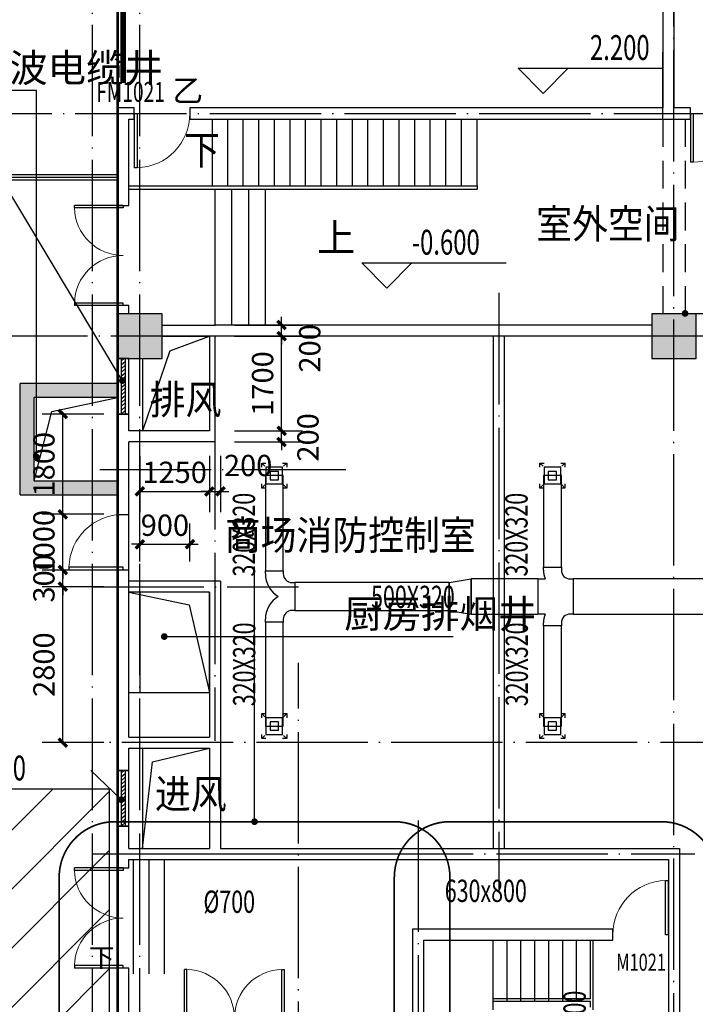
# Model space of a CAD drawing. Extents: x 3895158 to 5559748, y -2663094 to -1378001.
# Drawn here: x 4481650 to 4493794, y -1577434 to -1559749 of the extents above; entities that cross this region are included whole.
import ezdxf
from ezdxf.enums import TextEntityAlignment as Align

# ---------------------------------------------------------------- set-up
doc = ezdxf.new("R2010")
doc.units = 0
doc.header["$LTSCALE"] = 1000
doc.header["$MEASUREMENT"] = 0
for name, pattern in [('CONTINOUS', [0]), ('DASH', [0.35, 0.25, -0.1]), ('DASHED', [0.75, 0.5, -0.25]), ('DOTE', [2.42, 2, -0.2, 0.02, -0.2])]:
    doc.linetypes.add(name, pattern=pattern)
for name, color, linetype in [('A-TEXT4', 13, 'Continuous'), ('AXIS', 3, 'Continuous'), ('COLU', 2, 'Continuous'), ('COLUMN', 2, 'Continuous'), ('DIM_LEAD', 3, 'Continuous'), ('DIM_SYMB', 3, 'Continuous'), ('DOTE', 8, 'DOTE'), ('PUB_DIM', 3, 'Continuous'), ('PUB_HATCH', 8, 'Continuous'), ('PUB_TEXT', 7, 'Continuous'), ('S_WALL', 9, 'Continuous'), ('STAIR', 4, 'Continuous'), ('WALL', 2, 'Continuous'), ('WINDOW', 4, 'Continuous'), ('WINDOW_TEXT', 7, 'Continuous'), ('墙', 4, 'Continuous'), ('暖通-送风-标注', 7, 'Continuous'), ('暖通-送风-法兰', 3, 'Continuous'), ('暖通-送风-风口', 2, 'Continuous'), ('暖通-送风-风管', 6, 'Continuous'), ('柱墙填充', 9, 'Continuous'), ('梁__实线', 4, 'Continuous'), ('防火分区', 4, 'CONTINOUS'), ('防火卷帘', 6, 'DASH')]:
    doc.layers.add(name, color=color, linetype=linetype)
doc.styles.add('_TCH_DIM', font='SIMPLEX', dxfattribs={"bigfont": 'GBCBIG'})
doc.styles.add('_TCH_DIM_T3', font='SIMPLEX', dxfattribs={"width": 0.705882, "bigfont": 'GBCBIG'})
doc.styles.add('_TCH_WINDOW', font='SIMPLEX', dxfattribs={"height": 3.5, "bigfont": 'GBCBIG'})
doc.styles.add('HZTXT', font='romans.shx', dxfattribs={"width": 0.8, "height": 3.5, "bigfont": 'hztxt.shx'})
doc.dimstyles.new('_TCH_ARCH&&150', dxfattribs={"dimtxt": 382.5, "dimasz": 150, "dimexe": 375, "dimexo": 450, "dimgap": 150, "dimtad": 1, "dimdec": 0, "dimzin": 0, "dimdsep": 46, "dimtxsty": '_TCH_DIM_T3', "dimblk": 'ARCHTICK', "dimcen": 0.09, "dimclrt": 7, "dimazin": 2, "dimtfac": 1, "dimtdec": 0, "dimtix": 1, "dimtmove": 2, "dimatfit": 3, "dimfxl": 0, "dimtolj": 1, "dimtzin": 0, "dimarcsym": 0})

# ---------------------------------------------------------------- blocks, each defined once
blk = doc.blocks.new('$风口$00000060')
for p, q in [((-300, 300), (-200, 300)), ((-300, 200), (-300, 300)), ((-300, 300), (-223, 223)), ((200, 300), (300, 300)), ((300, 300), (223, 223)), ((300, 300), (300, 200)), ((-200, 200), (-200, -200)), ((200, 200), (-200, 200)), ((-100, 100), (-100, -100)), ((100, 100), (-100, 100)), ((100, -100), (100, 100)), ((200, -200), (200, 200)), ((-300, -300), (-300, -200)), ((-300, -300), (-223, -223)), ((-200, -200), (200, -200)), ((-100, -100), (100, -100)), ((300, -300), (223, -223)), ((300, -200), (300, -300)), ((-200, -300), (-300, -300)), ((300, -300), (200, -300))]:
    blk.add_line(p, q)
blk = doc.blocks.new('_ArchTick')
at = {"color": 0, "linetype": 'ByBlock', "const_width": 0.4}
blk.add_lwpolyline([(-0.5, -0.5), (0.5, 0.5)], dxfattribs=at)
blk = doc.blocks.new('*D176')
at = {"layer": 'PUB_DIM', "color": 0, "lineweight": -2, "transparency": 16777216}
for p, q in [((978065, 1898319), (978065, 1899007)), ((978965, 1898319), (978965, 1899007)), ((978065, 1898632), (977915, 1898632)), ((978065, 1898632), (978965, 1898632)), ((978965, 1898632), (979115, 1898632))]:
    blk.add_line(p, q, dxfattribs=at)
at = {"layer": 'PUB_DIM', "color": 0, "lineweight": -2, "transparency": 16777216, "xscale": 150, "yscale": 150, "zscale": 150}
blk.add_blockref('_ArchTick', (978065, 1898632), dxfattribs=at)
at = {"layer": 'PUB_DIM', "color": 0, "lineweight": -2, "transparency": 16777216, "xscale": 150, "yscale": 150, "zscale": 150, "rotation": 180}
blk.add_blockref('_ArchTick', (978965, 1898632), dxfattribs=at)
at = {"layer": 'PUB_DIM', "color": 7, "transparency": 16777216, "insert": (978515, 1898973), "char_height": 382.5, "attachment_point": 5, "style": '_TCH_DIM_T3'}
blk.add_mtext('\\A1;900', dxfattribs=at)
blk = doc.blocks.new('*D177')
at = {"layer": 'PUB_DIM', "color": 0, "lineweight": -2, "transparency": 16777216}
for p, q in [((977415, 1900969), (976306, 1900969)), ((976681, 1899169), (976681, 1900969)), ((977415, 1899169), (976306, 1899169))]:
    blk.add_line(p, q, dxfattribs=at)
at = {"layer": 'PUB_DIM', "color": 0, "lineweight": -2, "transparency": 16777216, "xscale": 150, "yscale": 150, "zscale": 150}
for p, rotation in [((976681, 1900969), 90), ((976681, 1899169), 270)]:
    blk.add_blockref('_ArchTick', p, dxfattribs=dict(at, rotation=rotation))
at = {"layer": 'PUB_DIM', "color": 7, "transparency": 16777216, "insert": (976340, 1900069), "char_height": 382.5, "attachment_point": 5, "rotation": 90, "style": '_TCH_DIM_T3'}
blk.add_mtext('\\A1;1800', dxfattribs=at)
blk = doc.blocks.new('*D178')
at = {"layer": 'PUB_DIM', "color": 0, "lineweight": -2, "transparency": 16777216}
for p, q in [((976681, 1899169), (976681, 1899319)), ((977415, 1899169), (976306, 1899169)), ((976681, 1898169), (976681, 1899169)), ((977415, 1898169), (976306, 1898169)), ((976681, 1898169), (976681, 1898019))]:
    blk.add_line(p, q, dxfattribs=at)
at = {"layer": 'PUB_DIM', "color": 0, "lineweight": -2, "transparency": 16777216, "xscale": 150, "yscale": 150, "zscale": 150}
for p, rotation in [((976681, 1899169), 270), ((976681, 1898169), 90)]:
    blk.add_blockref('_ArchTick', p, dxfattribs=dict(at, rotation=rotation))
at = {"layer": 'PUB_DIM', "color": 7, "transparency": 16777216, "insert": (976340, 1898669), "char_height": 382.5, "attachment_point": 5, "rotation": 90, "style": '_TCH_DIM_T3'}
blk.add_mtext('\\A1;1000', dxfattribs=at)
blk = doc.blocks.new('*D179')
at = {"layer": 'PUB_DIM', "color": 0, "lineweight": -2, "transparency": 16777216}
for p, q in [((976681, 1898169), (976681, 1898319)), ((977415, 1898169), (976306, 1898169)), ((976681, 1897869), (976681, 1898169)), ((977415, 1897869), (976306, 1897869)), ((976681, 1897869), (976681, 1897719))]:
    blk.add_line(p, q, dxfattribs=at)
at = {"layer": 'PUB_DIM', "color": 0, "lineweight": -2, "transparency": 16777216, "xscale": 150, "yscale": 150, "zscale": 150}
for p, rotation in [((976681, 1898169), 270), ((976681, 1897869), 90)]:
    blk.add_blockref('_ArchTick', p, dxfattribs=dict(at, rotation=rotation))
at = {"layer": 'PUB_DIM', "color": 7, "transparency": 16777216, "insert": (976340, 1898019), "char_height": 382.5, "attachment_point": 5, "rotation": 90, "style": '_TCH_DIM_T3'}
blk.add_mtext('\\A1;300', dxfattribs=at)
blk = doc.blocks.new('*D180')
at = {"layer": 'PUB_DIM', "color": 0, "lineweight": -2, "transparency": 16777216}
for p, q in [((977415, 1897869), (976306, 1897869)), ((976681, 1895069), (976681, 1897869)), ((977415, 1895069), (976306, 1895069))]:
    blk.add_line(p, q, dxfattribs=at)
at = {"layer": 'PUB_DIM', "color": 0, "lineweight": -2, "transparency": 16777216, "xscale": 150, "yscale": 150, "zscale": 150}
for p, rotation in [((976681, 1897869), 90), ((976681, 1895069), 270)]:
    blk.add_blockref('_ArchTick', p, dxfattribs=dict(at, rotation=rotation))
at = {"layer": 'PUB_DIM', "color": 7, "transparency": 16777216, "insert": (976340, 1896469), "char_height": 382.5, "attachment_point": 5, "rotation": 90, "style": '_TCH_DIM_T3'}
blk.add_mtext('\\A1;2800', dxfattribs=at)
blk = doc.blocks.new('*D181')
at = {"layer": 'PUB_DIM', "color": 0, "lineweight": -2, "transparency": 16777216}
for p, q in [((978065, 1900219), (978065, 1899206)), ((979314, 1900219), (979314, 1899206)), ((978065, 1899581), (979314, 1899581))]:
    blk.add_line(p, q, dxfattribs=at)
at = {"layer": 'PUB_DIM', "color": 0, "lineweight": -2, "transparency": 16777216, "xscale": 150, "yscale": 150, "zscale": 150, "rotation": 180}
blk.add_blockref('_ArchTick', (978065, 1899581), dxfattribs=at)
at = {"layer": 'PUB_DIM', "color": 0, "lineweight": -2, "transparency": 16777216, "xscale": 150, "yscale": 150, "zscale": 150}
blk.add_blockref('_ArchTick', (979314, 1899581), dxfattribs=at)
at = {"layer": 'PUB_DIM', "color": 7, "transparency": 16777216, "insert": (978690, 1899923), "char_height": 382.5, "attachment_point": 5, "style": '_TCH_DIM_T3'}
blk.add_mtext('\\A1;1250', dxfattribs=at)
blk = doc.blocks.new('*D182')
at = {"layer": 'PUB_DIM', "color": 0, "lineweight": -2, "transparency": 16777216}
for p, q in [((979314, 1900219), (979314, 1899206)), ((979514, 1900219), (979514, 1899206)), ((979314, 1899581), (979164, 1899581)), ((979314, 1899581), (979514, 1899581)), ((979514, 1899581), (979664, 1899581))]:
    blk.add_line(p, q, dxfattribs=at)
at = {"layer": 'PUB_DIM', "color": 0, "lineweight": -2, "transparency": 16777216, "xscale": 150, "yscale": 150, "zscale": 150}
blk.add_blockref('_ArchTick', (979314, 1899581), dxfattribs=at)
at = {"layer": 'PUB_DIM', "color": 0, "lineweight": -2, "transparency": 16777216, "xscale": 150, "yscale": 150, "zscale": 150, "rotation": 180}
blk.add_blockref('_ArchTick', (979514, 1899581), dxfattribs=at)
at = {"layer": 'PUB_DIM', "color": 7, "transparency": 16777216, "insert": (980011, 1900046), "char_height": 382.5, "attachment_point": 5, "style": '_TCH_DIM_T3'}
blk.add_mtext('\\A1;200', dxfattribs=at)
blk = doc.blocks.new('*D183')
at = {"layer": 'PUB_DIM', "color": 0, "lineweight": -2, "transparency": 16777216}
for p, q in [((980612, 1902569), (980612, 1902719)), ((979764, 1902569), (980987, 1902569)), ((980612, 1902369), (980612, 1902569)), ((979764, 1902369), (980987, 1902369)), ((980612, 1902369), (980612, 1902219))]:
    blk.add_line(p, q, dxfattribs=at)
at = {"layer": 'PUB_DIM', "color": 0, "lineweight": -2, "transparency": 16777216, "xscale": 150, "yscale": 150, "zscale": 150}
for p, rotation in [((980612, 1902569), 270), ((980612, 1902369), 90)]:
    blk.add_blockref('_ArchTick', p, dxfattribs=dict(at, rotation=rotation))
at = {"layer": 'PUB_DIM', "color": 7, "transparency": 16777216, "insert": (981118, 1902150), "char_height": 382.5, "attachment_point": 5, "rotation": 90, "style": '_TCH_DIM_T3'}
blk.add_mtext('\\A1;200', dxfattribs=at)
blk = doc.blocks.new('*D184')
at = {"layer": 'PUB_DIM', "color": 0, "lineweight": -2, "transparency": 16777216}
for p, q in [((979764, 1902369), (980987, 1902369)), ((980612, 1900669), (980612, 1902369)), ((979764, 1900669), (980987, 1900669))]:
    blk.add_line(p, q, dxfattribs=at)
at = {"layer": 'PUB_DIM', "color": 0, "lineweight": -2, "transparency": 16777216, "xscale": 150, "yscale": 150, "zscale": 150}
for p, rotation in [((980612, 1902369), 90), ((980612, 1900669), 270)]:
    blk.add_blockref('_ArchTick', p, dxfattribs=dict(at, rotation=rotation))
at = {"layer": 'PUB_DIM', "color": 7, "transparency": 16777216, "insert": (980271, 1901519), "char_height": 382.5, "attachment_point": 5, "rotation": 90, "style": '_TCH_DIM_T3'}
blk.add_mtext('\\A1;1700', dxfattribs=at)
blk = doc.blocks.new('*D185')
at = {"layer": 'PUB_DIM', "color": 0, "lineweight": -2, "transparency": 16777216}
for p, q in [((980612, 1900669), (980612, 1900819)), ((979764, 1900669), (980987, 1900669)), ((980612, 1900469), (980612, 1900669)), ((979764, 1900469), (980987, 1900469)), ((980612, 1900469), (980612, 1900319))]:
    blk.add_line(p, q, dxfattribs=at)
at = {"layer": 'PUB_DIM', "color": 0, "lineweight": -2, "transparency": 16777216, "xscale": 150, "yscale": 150, "zscale": 150}
for p, rotation in [((980612, 1900669), 270), ((980612, 1900469), 90)]:
    blk.add_blockref('_ArchTick', p, dxfattribs=dict(at, rotation=rotation))
at = {"layer": 'PUB_DIM', "color": 7, "transparency": 16777216, "insert": (981086, 1900551), "char_height": 382.5, "attachment_point": 5, "rotation": 90, "style": '_TCH_DIM_T3'}
blk.add_mtext('\\A1;200', dxfattribs=at)
blk = doc.blocks.new('$DorLib2D$00000001')
for p, q in [((0.45, 0.975), (0.5, 0.975)), ((0.45, 0), (0.45, 0.975)), ((0.5, 0), (0.5, 0.975)), ((0.5, 0), (0.45, 0))]:
    blk.add_line(p, q)
at = {"lineweight": 13}
blk.add_arc((0.475, 0), 0.975, 91.4693, 180, dxfattribs=at)
blk = doc.blocks.new('_FZH')
at = {"layer": '柱墙填充'}
h = blk.add_hatch(color=8, dxfattribs=at)
h.dxf.hatch_style = 1
h.paths.add_polyline_path([(-0.5, -0.5), (0.5, -0.5), (0.5, 0.5), (-0.5, 0.5)])
at = {"layer": 'COLU'}
blk.add_lwpolyline([(-0.5, -0.5), (0.5, -0.5), (0.5, 0.5), (-0.5, 0.5)], close=True, dxfattribs=at)
blk = doc.blocks.new('$DorLib2D$00000002')
for p, q in [((-0.5, 0), (-0.5, 0.4875)), ((-0.475, 0.4875), (-0.5, 0.4875)), ((-0.475, 0), (-0.475, 0.4875)), ((0.475, 0), (0.475, 0.4875)), ((0.475, 0.4875), (0.5, 0.4875)), ((0.5, 0), (0.5, 0.4875)), ((-0.5, 0), (-0.475, 0)), ((0.5, 0), (0.475, 0))]:
    blk.add_line(p, q)
at = {"lineweight": 13}
for centre, start, end in [((-0.4875, 0), 0, 88.53072), ((0.4875, 0), 91.46928, 180)]:
    blk.add_arc(centre, 0.4875, start, end, dxfattribs=at)
blk = doc.blocks.new('$TCHSYS$DOOR2D')
for p, q in [((0.45, 0.975), (0.5, 0.975)), ((0.45, 0), (0.45, 0.975)), ((0.5, 0), (0.5, 0.975)), ((0.5, 0), (0.45, 0))]:
    blk.add_line(p, q)
at = {"lineweight": 13}
blk.add_arc((0.475, 0), 0.975, 91.4693, 180, dxfattribs=at)
blk = doc.blocks.new('$WINLIB2D$00000039')
at = {"color": 0}
for points in [[(-0.5, 0.5), (-0.5, -0.5)], [(0.5, 0.5), (-0.5, 0.5)], [(0.5, -0.5), (0.5, 0.5)], [(-0.5, 0.167), (0.5, 0.167)], [(-0.452, -0.167), (-0.5, 0.084)], [(-0.384, -0.167), (-0.448, 0.167)], [(-0.316, -0.167), (-0.38, 0.167)], [(-0.248, -0.167), (-0.312, 0.167)], [(-0.18, -0.167), (-0.244, 0.167)], [(-0.112, -0.167), (-0.176, 0.167)], [(-0.044, -0.167), (-0.108, 0.167)], [(0.024, -0.167), (-0.04, 0.167)], [(0.092, -0.167), (0.028, 0.167)], [(0.16, -0.167), (0.096, 0.167)], [(0.228, -0.167), (0.164, 0.167)], [(0.296, -0.167), (0.232, 0.167)], [(0.364, -0.167), (0.3, 0.167)], [(0.432, -0.167), (0.368, 0.167)], [(0.5, -0.167), (0.436, 0.167)], [(-0.5, -0.167), (0.5, -0.167)], [(0.5, -0.5), (-0.5, -0.5)]]:
    blk.add_lwpolyline(points, dxfattribs=at)
blk = doc.blocks.new('A$C49531DC6')
at = {"layer": 'DIM_LEAD'}
for p, q in [((-2912, 3531), (-9667, 3531)), ((-315, -798), (-2912, 3531))]:
    blk.add_line(p, q, dxfattribs=at)
at = {"layer": 'DIM_LEAD', "const_width": 60}
blk.add_lwpolyline([(-300, -824, 1), (-331, -773, 1)], format="xyb", close=True, dxfattribs=at)
at = {"layer": 'WALL'}
for p, q in [((-400, -1100), (-400, -850)), ((-200, -1400), (-400, -1400))]:
    blk.add_line(p, q, dxfattribs=at)
at = {"layer": 'WINDOW', "xscale": -1000, "yscale": -200, "zscale": -1000, "rotation": 89.99999999995786}
blk.add_blockref('$WINLIB2D$00000039', (-300, -900), dxfattribs=at)
at = {"layer": 'PUB_TEXT', "style": '_TCH_DIM'}
for s, p in [('排风百叶', (-9510, 3922)), ('梁底留洞', (-9510, 2848))]:
    blk.add_text(s, height=506.4, dxfattribs=at).set_placement(p)
at = {"layer": 'PUB_TEXT', "style": '_TCH_DIM', "width": 0.705882}
blk.add_text('1000X2500(h)', height=446.25, dxfattribs=at).set_placement((-8035, 3922))
blk = doc.blocks.new('dfds')
at = {"layer": '防火分区', "linetype": 'ByBlock', "const_width": 50}
blk.add_lwpolyline([(4497788, -1552084), (4434663, -1552084), (4434663, -1578314), (4434393, -1578314), (4434393, -1603354), (4437963, -1603354), (4437963, -1603354), (4437963, -1594984), (4444738, -1594984), (4444738, -1594984), (4444738, -1594984), (4444738, -1594984), (4444738, -1594984), (4444738, -1586809), (4448213, -1586809), (4448313, -1586809), (4448313, -1585184), (4454363, -1585184), (4454463, -1585184), (4454463, -1598584), (4447063, -1598584), (4447063, -1603354), (4498013, -1603354)], dxfattribs=at)
blk = doc.blocks.new('A$C283C4908')
at = {"layer": 'AXIS'}
blk.add_line((-9800, -6400), (-8350, -6400), dxfattribs=at)
blk.add_lwpolyline([(-9800, -4600), (-8715.8, -4824.9), (-8350, -6400)], dxfattribs=at)
at = {"layer": 'DIM_LEAD'}
for p, q in [((-9160.9, -5395.4), (-6416, -5395.4)), ((-6416, -5395.4), (-3970.9, -5395.4))]:
    blk.add_line(p, q, dxfattribs=at)
at = {"layer": 'DIM_LEAD', "const_width": 60}
blk.add_lwpolyline([(-9190.9, -5395.4, 1), (-9130.9, -5395.4, 1)], format="xyb", close=True, dxfattribs=at)
at = {"layer": 'DOTE'}
for p, q in [((-3149.5, 775.9), (-3149.5, -9986.6)), ((-8250, -1469.6), (-8250, -7267.8)), ((-10450, -4500), (-6750, -4500))]:
    blk.add_line(p, q, dxfattribs=at)
at = {"layer": 'PUB_HATCH'}
blk.add_lwpolyline([(-9600, -6400), (-8350, -6400), (-8350, -4600), (-9600, -4600)], close=True, dxfattribs=at)
at = {"layer": 'WALL'}
for p, q in [((-3250, 0), (-3250, -9200)), ((-3050, 0), (-3050, -9200)), ((-10000, -2700), (-10000, -3200)), ((-9800, -3200), (-9800, -2700)), ((-10000, -3200), (-9800, -3200)), ((-9800, -4200), (-10000, -4200)), ((-10000, -4200), (-10000, -4500)), ((-9800, -4400), (-9800, -4200)), ((-8150, -4400), (-9800, -4400)), ((-8150, -4400), (-8150, -7300)), ((-10000, -7300), (-10000, -4500)), ((-9800, -7200), (-9800, -4600)), ((-8350, -4600), (-9800, -4600)), ((-8350, -4600), (-8350, -7200))]:
    blk.add_line(p, q, dxfattribs=at)
at = {"layer": 'WINDOW'}
blk.add_line((-10000, -4200), (-10000, -3200), dxfattribs=at)
at = {"layer": 'WINDOW', "xscale": -1000, "yscale": 1000, "zscale": -1000, "rotation": 89.99999999995556}
blk.add_blockref('$DorLib2D$00000001', (-9900, -3700), dxfattribs=at)
at = {"layer": 'PUB_TEXT', "style": 'HZTXT', "width": 0.9}
blk.add_text('商场消防控制室', height=525, dxfattribs=at).set_placement((-8074, -3836.2))
at = {"layer": 'PUB_TEXT', "style": '_TCH_DIM'}
blk.add_text('厨房排烟井', height=506.38, dxfattribs=at).set_placement((-5926.8, -5237.9))
at = {"layer": 'PUB_DIM'}
for base, p1, p2, angle, picture, middle in [((-7052.3, 200), (-8350.5, 0), (-8350.5, 200), 90, '*D183', (-6546.7, -218.9)), ((-7052.3, -1700), (-8350.5, -1900), (-8350.5, -1700), 90, '*D185', (-6578.6, -1817.6)), ((-8150.5, -2787.3), (-8350.5, -1700), (-8150.5, -1700), 0, '*D182', (-7653.3, -2322.3))]:
    dim = blk.add_linear_dim(base=base, p1=p1, p2=p2, angle=angle, dimstyle='_TCH_ARCH&&150', dxfattribs=at)
    dim.commit()
    dim.dimension.update_dxf_attribs({"geometry": picture, "text_midpoint": middle, "dimtype": 129, "insert": (-987664.7, -1902368.6)})
for p1, p2, distance, picture, middle, set_off in [((-8350.5, -1700), (-8350.5, 0), -1298.1, '*D184', (-7393.6, -850), (-987664.7, -1902368.6)), ((-9800, -3200), (-9800, -1400), 1183.3, '*D177', (-11324.5, -2300), (-987664.7, -1902368.6)), ((-9600, -1700), (-8350.4621, -1700), -1087.2599, '*D181', (-8975.231, -2446.0099), (-987664.732, -1902368.565)), ((-9800, -4200), (-9800, -3200), 1183.3, '*D178', (-11324.5, -3700), (-987664.7, -1902368.6)), ((-9600, -4500), (-8700, -4500), 763.6, '*D176', (-9150, -3395.1), (-987664.7, -1902368.6)), ((-9800, -4500), (-9800, -4200), 1183.3, '*D179', (-11324.5, -4350), (-987664.7, -1902368.6)), ((-9800, -7300), (-9800, -4500), 1183.3, '*D180', (-11324.5, -5900), (-987664.7, -1902368.6))]:
    dim = blk.add_aligned_dim(p1=p1, p2=p2, distance=distance, dimstyle='_TCH_ARCH&&150', dxfattribs=at)
    dim.commit()
    dim.dimension.update_dxf_attribs({"geometry": picture, "text_midpoint": middle, "insert": set_off})

msp = doc.modelspace()

# ---------------------------------------------------------------- hatches: boundary and pattern name
at = {"layer": 'DOTE', "linetype": 'ByBlock'}
h = msp.add_hatch(dxfattribs=at)
h.set_pattern_fill('ANSI31', color=8, scale=6000, style=0)
h.set_pattern_definition([(45, (48747, 1574.8), (-530.33009, 530.33009), [])])
h.paths.add_polyline_path([(4483260, -1605983.2), (4407009.4, -1605983.2), (4407009.4, -1573563), (4483260, -1573563)])
at = {"layer": 'PUB_HATCH'}
for points in [[(4481660, -1568283.8), (4481910, -1568033.8), (4481910, -1566533.8), (4481660, -1566283.8)], [(4483240, -1566533.8), (4483240, -1566283.8), (4481660, -1566283.8), (4481910, -1566533.8)], [(4483410, -1566533.8), (4483410, -1566283.8), (4483240, -1566283.8), (4483240, -1566533.8)], [(4481910, -1568033.8), (4481660, -1568283.8), (4483240, -1568283.8), (4483240, -1568033.8)], [(4483240, -1568033.8), (4483240, -1568283.8), (4483410, -1568283.8), (4483410, -1568033.8)]]:
    msp.add_hatch(color=256, dxfattribs=at).paths.add_polyline_path(points)

# ---------------------------------------------------------------- linework, layer by layer
at = {"layer": 'A-TEXT4', "linetype": 'DASH', "ltscale": 2, "const_width": 30}
for points in [[(4483359.2, -1574153.9), (4488383.7, -1574153.9, -0.4142136), (4489383.7, -1575153.9), (4489383.7, -1586405.6, -0.4142136), (4488383.7, -1587405.6), (4483359.2, -1587405.6, -0.4142136), (4482359.2, -1586405.6), (4482359.2, -1575153.9, -0.4142136)], [(4489383.7, -1574153.9), (4493184.9, -1574153.9, -0.4142136), (4494184.9, -1575153.9), (4494184.9, -1578557.8, -0.4142136), (4493184.9, -1579557.8), (4489383.7, -1579557.8, -0.4142136), (4488383.7, -1578557.8), (4488383.7, -1575153.9, -0.4142136)]]:
    msp.add_lwpolyline(points, format="xyb", close=True, dxfattribs=at)
at = {"layer": 'AXIS'}
for p, q in [((4491060.4, -1561072.8), (4490610.4, -1560622.8)), ((4490610.4, -1560622.8), (4493205, -1560622.8)), ((4491060.4, -1561072.8), (4491510.4, -1560622.8)), ((4488247.9, -1564569.3), (4487797.9, -1564119.3)), ((4487797.9, -1564119.3), (4490392.5, -1564119.3)), ((4488247.9, -1564569.3), (4488697.9, -1564119.3)), ((4485871.4, -1574153.9), (4485871.4, -1569569.9))]:
    msp.add_line(p, q, dxfattribs=at)
at = {"layer": 'AXIS', "const_width": 60}
msp.add_lwpolyline([(4485871.4, -1574183.9, 1), (4485871.4, -1574123.9, 1)], format="xyb", close=True, dxfattribs=at)
at = {"layer": 'DIM_LEAD'}
for p, q in [((4481954.7, -1561018.7), (4480079.4, -1561018.7)), ((4481954.7, -1567604.6), (4481954.7, -1561018.7)), ((4493610, -1565025.1), (4494222.5, -1565025.1)), ((4483476.6, -1573757.9), (4482926.7, -1573233.8))]:
    msp.add_line(p, q, dxfattribs=at)
at = {"layer": 'DIM_LEAD', "const_width": 60}
for points in [[(4493580, -1565025.1, 1), (4493640, -1565025.1, 1)], [(4481954.7, -1567634.6, 1), (4481954.7, -1567574.6, 1)], [(4483498.3, -1573778.6, 1), (4483454.9, -1573737.2, 1)]]:
    msp.add_lwpolyline(points, format="xyb", close=True, dxfattribs=at)
at = {"layer": 'DIM_SYMB'}
for points in [[(4484653, -1562090.2, 0, 0, 0), (4486258.7, -1562090.2, 120, 0, 0), (4486708.7, -1562090.2, 0, 0, 0)], [(4486841.9, -1563655.9, 0, 0, 0), (4486109.4, -1563655.9, 120, 0, 0), (4485659.4, -1563655.9, 0, 0, 0)], [(4483183.2, -1576590.9, 0, 0, 0), (4483970, -1576590.9, 0, 0, 0), (4483950, -1576590.9, 80, 0, 0), (4484250, -1576590.9, 0, 0, 0)], [(4492720.4, -1578025.6, 0, 0, 0), (4489630.8, -1578025.6, 0, 0, 0), (4489630.8, -1576822.5, 0, 0, 0), (4490830.7, -1576822.5, 120, 0, 0), (4491280.7, -1576822.5, 0, 0, 0)]]:
    msp.add_lwpolyline(points, format="xyseb", dxfattribs=at)
at = {"layer": 'DOTE'}
for p, q in [((4482960, -1615084.1), (4482960, -1548268.3)), ((4483810, -1615084.1), (4483810, -1548268.3)), ((4493410, -1615534.1), (4493410, -1548268.3)), ((4477809.7, -1561433.8), (4513160, -1561433.8)), ((4511910, -1565433.8), (4405285, -1565433.8)), ((4487510, -1567833.8), (4482960, -1567833.8)), ((4486660, -1586643.8), (4486660, -1571302.8)), ((4495167.4, -1572733.8), (4482960, -1572733.8)), ((4488810, -1574133.8), (4488810, -1586643.8)), ((4482960, -1574733.8), (4493784.2, -1574733.8)), ((4484510, -1574733.8), (4488810, -1574733.8))]:
    msp.add_line(p, q, dxfattribs=at)
at = {"layer": 'DOTE', "color": 3, "linetype": 'ByBlock'}
msp.add_lwpolyline([(4483260, -1605983.2), (4407009.4, -1605983.2), (4407009.4, -1573563), (4483260, -1573563)], close=True, dxfattribs=at)
at = {"layer": 'S_WALL'}
msp.add_line((4493209.9, -1561533.8), (4493209.9, -1561333.8), dxfattribs=at)
at = {"layer": 'STAIR'}
for p, q in [((4493210, -1561333.8), (4493210, -1560333.8)), ((4485110, -1561533.8), (4485110, -1562733.8)), ((4485390, -1562733.8), (4485390, -1561533.8)), ((4485670, -1562733.8), (4485670, -1561533.8)), ((4485950, -1562733.8), (4485950, -1561533.8)), ((4486230, -1562733.8), (4486230, -1561533.8)), ((4486510, -1562733.8), (4486510, -1561533.8)), ((4486790, -1562733.8), (4486790, -1561533.8)), ((4487070, -1562733.8), (4487070, -1561533.8)), ((4487350, -1562733.8), (4487350, -1561533.8)), ((4487630, -1562733.8), (4487630, -1561533.8)), ((4487910, -1562733.8), (4487910, -1561533.8)), ((4488190, -1562733.8), (4488190, -1561533.8)), ((4488470, -1562733.8), (4488470, -1561533.8)), ((4488750.1, -1562733.8), (4488750.1, -1561533.8)), ((4489030.2, -1562733.8), (4489030.2, -1561533.8)), ((4489310, -1562733.8), (4489310, -1561533.8)), ((4489590.1, -1562733.8), (4489590.1, -1561533.8)), ((4489870.1, -1562733.8), (4489870.1, -1561533.8)), ((4483610, -1562733.8), (4489870.1, -1562733.8)), ((4489870.1, -1562733.8), (4489870.1, -1562793.8)), ((4483610, -1562793.8), (4489870.1, -1562793.8)), ((4484349.4, -1565698.5), (4485061.5, -1565433.8)), ((4484349.4, -1565698.5), (4483860, -1567133.8)), ((4483860, -1565833.8), (4483860, -1567133.8)), ((4483860, -1572833.8), (4483860, -1574633.8)), ((4483410, -1574833.8), (4483410, -1576883.8)), ((4483690, -1574833.8), (4483690, -1576883.8)), ((4483970, -1574833.8), (4483970, -1576883.8)), ((4484250, -1574833.8), (4484250, -1576883.8)), ((4490160, -1577533.8), (4490160, -1576283.8)), ((4490410, -1577383.8), (4490410, -1576283.8)), ((4490660, -1577383.8), (4490660, -1576283.8)), ((4490910, -1577383.8), (4490910, -1576283.8)), ((4491160, -1577383.8), (4491160, -1576283.8)), ((4491410, -1577383.8), (4491410, -1576283.8)), ((4491660, -1577383.8), (4491660, -1576283.8)), ((4491910, -1576310.4), (4491910, -1576283.8)), ((4491910, -1577333.8), (4491910, -1576310.4)), ((4491960, -1577533.8), (4491960, -1576283.8)), ((4491910, -1577333.8), (4490160, -1577333.8)), ((4491910, -1577383.8), (4490160, -1577383.8)), ((4491910, -1577483.8), (4491910, -1577383.8))]:
    msp.add_line(p, q, dxfattribs=at)
at = {"layer": 'STAIR', "ltscale": 30}
for p, q in [((4483410, -1562533.8), (4479140, -1562533.8)), ((4483410, -1562583.8), (4479140, -1562583.8)), ((4483410, -1562633.8), (4479140, -1562633.8))]:
    msp.add_line(p, q, dxfattribs=at)
at = {"layer": 'STAIR'}
for points in [[(4481910, -1568033.8), (4482229.5, -1566785.3), (4483410, -1566533.8)], [(4483860, -1574633.8), (4484039.4, -1573076.5), (4485059.5, -1572833.8)]]:
    msp.add_lwpolyline(points, dxfattribs=at)
at = {"layer": 'WALL'}
for p, q in [((4493210, -1558353.8), (4493210, -1561333.8)), ((4493410, -1558353.8), (4493410, -1561333.8)), ((4483710, -1561333.8), (4483410, -1561333.8)), ((4483410, -1561333.8), (4483410, -1563083.8)), ((4483710, -1561533.8), (4483710, -1561333.8)), ((4493210, -1561333.8), (4484710, -1561333.8)), ((4484710, -1561333.8), (4484710, -1561533.8)), ((4493710, -1561333.8), (4493410, -1561333.8)), ((4493710, -1561533.8), (4493710, -1561333.8)), ((4483610, -1561533.8), (4483710, -1561533.8)), ((4483610, -1563083.8), (4483610, -1561533.8)), ((4484710, -1561533.8), (4493310, -1561533.8)), ((4493310, -1561533.8), (4493710, -1561533.8)), ((4483410, -1563083.8), (4483610, -1563083.8)), ((4483610, -1564883.8), (4483410, -1564883.8)), ((4483410, -1564883.8), (4483410, -1565033.8)), ((4483610, -1565033.8), (4483610, -1564883.8)), ((4484210, -1565233.8), (4485161.5, -1565233.8)), ((4493010, -1565233.8), (4485161.5, -1565233.8)), ((4484210, -1565433.8), (4485059.5, -1565433.8)), ((4485059.5, -1565433.8), (4485059.5, -1567133.8)), ((4493010, -1565433.8), (4485159.5, -1565433.8)), ((4485159.5, -1565433.8), (4485159.5, -1567333.8)), ((4481660, -1568283.8), (4481660, -1566283.8)), ((4483240, -1566283.8), (4481660, -1566283.8)), ((4483410, -1566283.8), (4483240, -1566283.8)), ((4481910, -1568033.8), (4481910, -1566533.8)), ((4483240, -1566533.8), (4481910, -1566533.8)), ((4483410, -1566533.8), (4483240, -1566533.8)), ((4483410, -1569133.8), (4483410, -1566833.8)), ((4483610, -1567133.8), (4483610, -1566833.8)), ((4485059.5, -1567133.8), (4483610, -1567133.8)), ((4485159.5, -1567333.8), (4483610, -1567333.8)), ((4483610, -1569133.8), (4483610, -1567333.8)), ((4481910, -1568033.8), (4483240, -1568033.8)), ((4483240, -1568033.8), (4483410, -1568033.8)), ((4481660, -1568283.8), (4483240, -1568283.8)), ((4483240, -1568283.8), (4483410, -1568283.8)), ((4483410, -1572733.8), (4483410, -1569133.8)), ((4483610, -1572633.8), (4483610, -1569133.8)), ((4483610, -1572633.8), (4485060, -1572633.8)), ((4483410, -1573233.8), (4483410, -1572733.8)), ((4483610, -1572833.8), (4485059.5, -1572833.8)), ((4483610, -1573233.8), (4483610, -1572833.8)), ((4485059.5, -1572833.8), (4485059.5, -1574633.8)), ((4483410, -1573233.8), (4483610, -1573233.8)), ((4483410, -1574983.8), (4483410, -1574233.8)), ((4483610, -1574233.8), (4483410, -1574233.8)), ((4483610, -1574633.8), (4483610, -1574233.8)), ((4483610, -1574633.8), (4485059.5, -1574633.8)), ((4485260, -1574633.8), (4493510, -1574633.8)), ((4493510, -1574633.8), (4493510, -1576183.8)), ((4483610, -1574833.8), (4485159.5, -1574833.8)), ((4483610, -1574983.8), (4483610, -1574833.8)), ((4485159.5, -1574833.8), (4493310, -1574833.8)), ((4493310, -1574833.8), (4493310, -1576083.8)), ((4483410, -1574983.8), (4483610, -1574983.8)), ((4492310, -1576083.8), (4488710, -1576083.8)), ((4488710, -1576083.8), (4488710, -1577583.8)), ((4492310, -1576283.8), (4492310, -1576083.8)), ((4493310, -1576083.8), (4493310, -1576283.8)), ((4493510, -1576183.8), (4493510, -1578583.8)), ((4488910, -1576283.8), (4492310, -1576283.8)), ((4488910, -1576283.8), (4488910, -1577683.8)), ((4493310, -1576283.8), (4493310, -1578583.8)), ((4483610, -1576783.8), (4483410, -1576783.8)), ((4483410, -1578583.8), (4483410, -1576783.8)), ((4483610, -1577583.8), (4483610, -1576783.8))]:
    msp.add_line(p, q, dxfattribs=at)
at = {"layer": 'WALL', "linetype": 'ByBlock'}
msp.add_line((4485260, -1572733.8), (4485260, -1574633.8), dxfattribs=at)
at = {"layer": 'WINDOW', "linetype": 'DASH'}
msp.add_line((4483140, -1560883.8), (4483240, -1560883.8), dxfattribs=at)
at = {"layer": 'WINDOW', "color": 4}
msp.add_line((4483240, -1560883.8), (4483140, -1560883.8), dxfattribs=at)
at = {"layer": 'WINDOW'}
for p, q in [((4483410, -1563083.8), (4483410, -1564883.8)), ((4483410, -1574983.8), (4483410, -1576783.8))]:
    msp.add_line(p, q, dxfattribs=at)
at = {"layer": '墙'}
for p, q in [((4485160, -1562793.8), (4485160, -1565233.8)), ((4485460, -1562793.8), (4485460, -1565233.8)), ((4485760, -1562793.8), (4485760, -1565233.8)), ((4486060, -1562793.8), (4486060, -1565233.8))]:
    msp.add_line(p, q, dxfattribs=at)
at = {"layer": '暖通-送风-法兰'}
for p, q in [((4486066.4, -1569649.2), (4486386.4, -1569649.2)), ((4486066.4, -1569649.2), (4486386.4, -1569649.2)), ((4491066.4, -1569584.2), (4491386.4, -1569584.2)), ((4491066.4, -1569584.2), (4491386.4, -1569584.2)), ((4489766.8, -1570424.2), (4489766.8, -1569794.2)), ((4489766.8, -1569794.2), (4489766.8, -1570424.2)), ((4490966.4, -1569794.2), (4490966.4, -1570424.2)), ((4491596.4, -1569794.2), (4491596.4, -1570424.2)), ((4486596.4, -1569859.2), (4486596.4, -1570359.2)), ((4486596.4, -1569859.2), (4486596.4, -1570359.2)), ((4489371.8, -1570359.2), (4489371.8, -1569859.2)), ((4489371.8, -1569859.2), (4489371.8, -1570359.2)), ((4486386.4, -1570569.2), (4486066.4, -1570569.2)), ((4486386.4, -1570569.2), (4486066.4, -1570569.2)), ((4491386.4, -1570634.2), (4491066.4, -1570634.2)), ((4491386.4, -1570634.2), (4491066.4, -1570634.2))]:
    msp.add_line(p, q, dxfattribs=at)
at = {"layer": '暖通-送风-风管'}
for p, q in [((4486066.4, -1567936.9), (4486066.4, -1569649.2)), ((4486386.4, -1567936.9), (4486066.4, -1567936.9)), ((4486386.4, -1569649.2), (4486386.4, -1567936.9)), ((4491386.4, -1567936.8), (4491066.4, -1567937)), ((4491386.4, -1567936.9), (4491066.4, -1567936.9)), ((4491066.4, -1567936.9), (4491066.4, -1569584.2)), ((4491386.4, -1569584.2), (4491386.4, -1567936.9)), ((4486066.4, -1569699.2), (4486066.4, -1569649.2)), ((4486386.4, -1569649.2), (4486386.4, -1569699.2)), ((4491066.4, -1569634.2), (4491066.4, -1569584.2)), ((4491386.4, -1569584.2), (4491386.4, -1569634.2)), ((4489371.8, -1569859.2), (4489766.8, -1569794.2)), ((4490966.4, -1569794.2), (4489766.8, -1569794.2)), ((4490966.4, -1569794.2), (4491016.4, -1569794.2)), ((4491016.4, -1569794.2), (4491093.8, -1569794.2)), ((4491546.4, -1569794.2), (4491596.4, -1569794.2)), ((4495966.4, -1569794.2), (4491596.4, -1569794.2)), ((4486546.4, -1569859.2), (4486596.4, -1569859.2)), ((4489371.8, -1569859.2), (4486596.4, -1569859.2)), ((4486596.4, -1569859.2), (4486596.4, -1570359.2)), ((4486596.4, -1570359.2), (4486546.4, -1570359.2)), ((4486596.4, -1570359.2), (4489371.8, -1570359.2)), ((4489371.8, -1570359.2), (4489766.8, -1570424.2)), ((4486066.4, -1570569.2), (4486066.4, -1570519.2)), ((4486386.4, -1570519.2), (4486386.4, -1570569.2)), ((4489766.8, -1570424.2), (4490966.4, -1570424.2)), ((4491016.4, -1570424.2), (4490966.4, -1570424.2)), ((4491093.8, -1570424.2), (4491016.4, -1570424.2)), ((4491596.4, -1570424.2), (4491546.4, -1570424.2)), ((4491596.4, -1570424.2), (4495966.4, -1570424.2)), ((4486066.4, -1570569.2), (4486066.4, -1572436.9)), ((4486386.4, -1572436.9), (4486386.4, -1570569.2)), ((4491066.4, -1570634.2), (4491066.4, -1570584.2)), ((4491066.4, -1570634.2), (4491066.4, -1572436.9)), ((4491386.4, -1570584.2), (4491386.4, -1570634.2)), ((4491386.4, -1572436.9), (4491386.4, -1570634.2)), ((4486066.4, -1572436.9), (4486386.4, -1572436.9)), ((4491066.4, -1572436.8), (4491386.4, -1572437)), ((4491066.4, -1572436.9), (4491386.4, -1572436.9))]:
    msp.add_line(p, q, dxfattribs=at)
for centre, radius, start, end in [((4491546.4, -1569634.2), 480, 180, 199.47122), ((4491546.4, -1569634.2), 160, 180, 270), ((4486546.4, -1569699.2), 480, 180, 238.66779), ((4486546.4, -1569699.2), 160, 180, 270), ((4486546.4, -1570519.2), 480, 121.33221, 180), ((4486546.4, -1570519.2), 160, 90, 180), ((4491546.4, -1570584.2), 480, 160.52878, 180), ((4491546.4, -1570584.2), 160, 90, 180)]:
    msp.add_arc(centre, radius, start, end, dxfattribs=at)
at = {"layer": '梁__实线', "linetype": 'DASHED'}
for p, q in [((4493210, -1561533.8), (4493210, -1565033.8)), ((4493610, -1561533.8), (4493610, -1565033.8))]:
    msp.add_line(p, q, dxfattribs=at)
at = {"layer": '防火卷帘', "ltscale": 2, "const_width": 100}
msp.add_lwpolyline([(4483510, -1560883.8), (4483510, -1557133.8)], dxfattribs=at)

# ---------------------------------------------------------------- block references
at = {"layer": 'COLUMN', "xscale": 800, "yscale": 800, "zscale": 800}
for p in [(4483810, -1565433.8), (4493410, -1565433.8)]:
    msp.add_blockref('_FZH', p, dxfattribs=at)
at = {"layer": 'WALL', "linetype": 'ByBlock'}
for name, p in [('A$C49531DC6', (4483810, -1565433.8)), ('A$C283C4908', (4493410, -1565433.8))]:
    msp.add_blockref(name, p, dxfattribs=at)
at = {"layer": 'WINDOW'}
for name, p, xscale, yscale, zscale, rotation in [('$TCHSYS$DOOR2D', (4484210, -1561433.8), 1000, 1000, 1000, 179.9999999998662), ('$DorLib2D$00000002', (4494610, -1561433.8), 1800, 1800, 1800, 179.9999999998666), ('$DorLib2D$00000002', (4483510, -1563983.8), 1800, 1800, 1800, 89.99999999996668), ('$WINLIB2D$00000039', (4483510, -1573733.8), -1000, -200, -1000, 89.99999999995329), ('$DorLib2D$00000002', (4483510, -1575883.8), 1800, 1800, 1800, 89.99999999995553)]:
    msp.add_blockref(name, p, dxfattribs=dict(at, xscale=xscale, yscale=yscale, zscale=zscale, rotation=rotation))
ref = msp.add_blockref('$DorLib2D$00000001', (4492810, -1576183.8), dxfattribs=dict(at, xscale=-1000.000000000003, yscale=-1000.000000000003, zscale=-1000.000000000003, rotation=179.9999956654224))
ref.add_attrib('A', 'M1021', (4492372.8, -1576830.5), dxfattribs={"layer": 'WINDOW_TEXT', "height": 306, "rotation": 360, "style": '_TCH_WINDOW', "width": 0.705882})
ref = msp.add_blockref('$DorLib2D$00000002', (4485510, -1577683.8), dxfattribs=dict(at, xscale=-1800, yscale=-1800, zscale=-1800, rotation=180))
ref.add_attrib('A', 'M1821', (4485185, -1578014.5), dxfattribs={"layer": 'WINDOW_TEXT', "height": 297.5, "style": '_TCH_WINDOW', "width": 0.705882})
at = {"layer": '暖通-送风-风口', "color": 2, "xscale": 0.75, "yscale": 0.75}
for p in [(4486226.4, -1567936.9), (4491226.4, -1567936.9), (4486226.4, -1572436.9), (4491226.4, -1572436.9)]:
    msp.add_blockref('$风口$00000060', p, dxfattribs=at)
at = {"layer": '防火分区'}
msp.add_blockref('dfds', (48747, 0), dxfattribs=at)

# ---------------------------------------------------------------- texts
at = {"layer": 'PUB_TEXT'}
for s, height, style, width, p in [('2.200', 446.25, '_TCH_DIM', 0.705882, (4491900, -1560472.6)), ('下', 525, 'HZTXT', 0.9, (4484604.2, -1562352.7)), ('室外空间', 525, 'HZTXT', 0.9, (4490933.4, -1563678.9)), ('-0.600', 446.25, '_TCH_DIM', 0.705882, (4488697.5, -1563969.1)), ('排风', 525, 'HZTXT', 0.9, (4483987.1, -1566836)), ('-0.020', 446.25, '_TCH_DIM', 0.705882, (4480541, -1573412.9)), ('进风', 525, 'HZTXT', 0.9, (4484081.7, -1573920.2))]:
    msp.add_text(s, height=height, dxfattribs=dict(at, style=style, width=width)).set_placement(p)
at = {"layer": 'PUB_TEXT', "style": '_TCH_DIM'}
for s, height, p in [('防爆波电缆井', 506.38, (4480079.4, -1560868.6)), ('上', 506.4, (4486991.9, -1563918.4)), ('下', 337.6, (4482893.3, -1576765.9))]:
    msp.add_text(s, height=height, dxfattribs=at).set_placement(p)
at = {"layer": 'WINDOW_TEXT', "style": '_TCH_WINDOW'}
msp.add_text('乙', height=405.1, rotation=360, dxfattribs=at).set_placement((4484395, -1561225))
at = {"layer": 'WINDOW_TEXT', "style": '_TCH_WINDOW', "width": 0.705882}
msp.add_text('FM1021', height=357, rotation=360, dxfattribs=at).set_placement((4483027, -1561225))
at = {"layer": '暖通-送风-标注', "lineweight": 0, "style": '_TCH_DIM', "width": 0.705882}
for s, p in [('320X320', (4485732.6, -1568999)), ('320X320', (4490631.4, -1568999)), ('320X320', (4485736.8, -1571327.8)), ('320X320', (4490635.6, -1571327.8)), ('630x800', (4491676, -1577926.8))]:
    msp.add_text(s, height=400, rotation=90, dxfattribs=at).set_placement(p, align=Align.MIDDLE)
for s, p in [('500X320', (4488718.3, -1570168)), ('630x800', (4490028.5, -1575447.7)), ('%%C700', (4485416.5, -1575643.3))]:
    msp.add_text(s, height=400, dxfattribs=at).set_placement(p, align=Align.MIDDLE)

doc.saveas('drawing.dxf')
